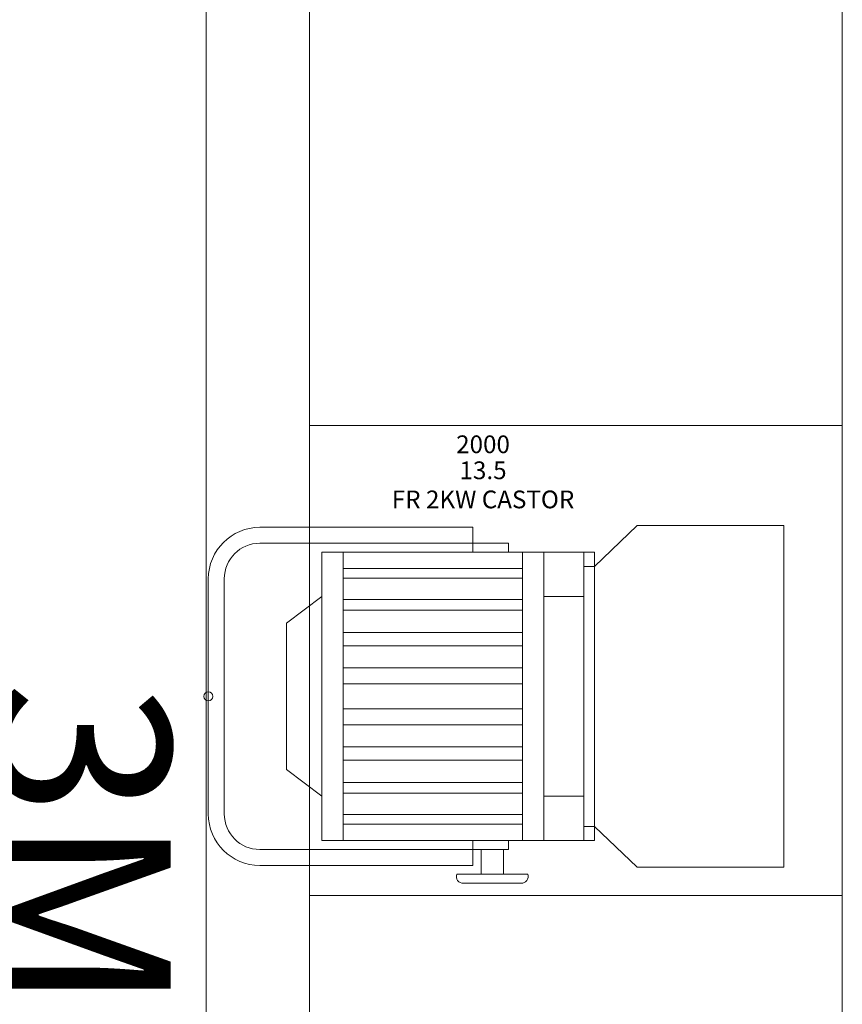
# Model space of a CAD drawing. Units: millimetres. Extents: x -2.6 to 51.7, y -14.4 to 19.4.
# Drawn here: x 19.6 to 20.6, y 11.6 to 12.7 of the extents above; entities that cross this region are included whole.
import ezdxf
from ezdxf.enums import TextEntityAlignment as Align

# ---------------------------------------------------------------- set-up
doc = ezdxf.new("R2010")
doc.units = ezdxf.units.MM
doc.header["$LTSCALE"] = 0.1
doc.layers.get('0').update_dxf_attribs({"lineweight": 0})
for name, color, linetype, lineweight in [('0-FRESNEL 2KW CASTOR', 7, 'Continuous', 0), ('0-TRUSS-TEXT-X30d', 6, 'Continuous', 0), ('0-TRUSS-X30d', 8, 'Continuous', 0)]:
    doc.layers.add(name, color=color, linetype=linetype, lineweight=lineweight)
doc.layers.add('1-Bleacher', color=9, linetype='Continuous', lineweight=0, true_color=0x808080)
doc.layers.add('1-Chaises', color=9, linetype='Continuous', lineweight=0, true_color=0x808080)
doc.layers.get('0-TRUSS-X30d').off()
doc.styles.get("Standard").update_dxf_attribs({"font": 'txt.shx'})

# ---------------------------------------------------------------- blocks, each defined once
blk = doc.blocks.new('X30D-3m')
at = {"layer": '0-TRUSS-TEXT-X30d'}
blk.add_lwpolyline([(0, -0.145), (3, -0.145), (3, 0.145), (0, 0.145)], close=True, dxfattribs=at)
at = {"color": 7}
for tag, flags, p in [('QUANTITE', 9, (1.4912, 0.2827)), ('PUISSANCE (WATTS)', 9, (1.4912, 0.2475)), ('POIDS (KG)', 8, (1.4912, 0.213)), ('TYPE', 8, (1.4912, 0.1773))]:
    blk.add_attdef(tag, text='', height=0.025, dxfattribs=dict(at, flags=flags)).set_placement(p, align=Align.MIDDLE_CENTER)
at = {"layer": '0-TRUSS-TEXT-X30d', "insert": (1.3362, 0.1052), "char_height": 0.2, "width": 0.6448, "attachment_point": 1}
blk.add_mtext('\\fVerdana|b0|i0|c0|p34;3M', dxfattribs=at)
blk = doc.blocks.new('Fresnel-2Kw-Castor-A')
for p, q in [((0.128, 0.1905), (0.058, 0.1905)), ((0.128, 0.1905), (0.298, 0.1905)), ((0.298, 0.1725), (0.298, 0.1905)), ((0.435, 0.1465), (0.483, 0.1925)), ((0.648, 0.1925), (0.483, 0.1925)), ((0.648, 0.1925), (0.648, -0.1925)), ((0.058, 0.1725), (0.338, 0.1725)), ((0.298, 0.1725), (0.298, 0.1625)), ((0.338, 0.1725), (0.338, 0.1625)), ((0.128, 0.1625), (0.423, 0.1625)), ((0.128, 0.1625), (0.128, -0.1625)), ((0.152, 0.1625), (0.152, -0.1625)), ((0.354, 0.1625), (0.354, -0.1625)), ((0.378, 0.1625), (0.378, -0.1625)), ((0.423, 0.1625), (0.423, -0.1625)), ((0.423, 0.1625), (0.423, 0.139)), ((0.423, 0.1625), (0.435, 0.1625)), ((0.435, 0.1625), (0.435, 0.1465)), ((0.423, 0.1465), (0.435, 0.1465)), ((0.435, 0.1465), (0.435, -0.1465)), ((0.152, 0.144), (0.354, 0.144)), ((0, 0.1325), (0, -0.1325)), ((0.018, 0.1325), (0.018, -0.1325)), ((0.152, 0.133), (0.354, 0.133)), ((0.128, 0.1125), (0.088, 0.0825)), ((0.378, 0.1125), (0.423, 0.1125)), ((0.152, 0.109), (0.354, 0.109)), ((0.152, 0.097), (0.354, 0.097)), ((0.088, 0.0825), (0.088, -0.0825)), ((0.152, 0.072), (0.354, 0.072)), ((0.152, 0.057), (0.354, 0.057)), ((0.152, 0.032), (0.354, 0.032)), ((0.152, 0.014), (0.354, 0.014)), ((0.152, -0.014), (0.354, -0.014)), ((0.152, -0.032), (0.354, -0.032)), ((0.152, -0.057), (0.354, -0.057)), ((0.152, -0.072), (0.354, -0.072)), ((0.128, -0.1125), (0.088, -0.0825)), ((0.152, -0.097), (0.354, -0.097)), ((0.152, -0.109), (0.354, -0.109)), ((0.378, -0.1125), (0.423, -0.1125)), ((0.152, -0.133), (0.354, -0.133)), ((0.152, -0.144), (0.354, -0.144)), ((0.423, -0.1465), (0.435, -0.1465)), ((0.435, -0.1465), (0.483, -0.1925)), ((0.435, -0.1465), (0.435, -0.1625)), ((0.128, -0.1625), (0.423, -0.1625)), ((0.298, -0.1625), (0.298, -0.1905)), ((0.338, -0.1625), (0.338, -0.1725)), ((0.423, -0.1625), (0.435, -0.1625)), ((0.058, -0.1725), (0.338, -0.1725)), ((0.3073, -0.1725), (0.3073, -0.2005)), ((0.3323, -0.1725), (0.3323, -0.2005)), ((0.128, -0.1905), (0.058, -0.1905)), ((0.128, -0.1905), (0.298, -0.1905)), ((0.648, -0.1925), (0.483, -0.1925)), ((0.2798, -0.2005), (0.3598, -0.2005)), ((0.2863, -0.2105), (0.3532, -0.2105))]:
    blk.add_line(p, q)
at = {"color": 180, "lineweight": 9}
blk.add_circle((0, 0), 0.005, dxfattribs=at)
for centre, radius, start, end in [((0.058, 0.1325), 0.058, 90, 180), ((0.058, 0.1325), 0.04, 90, 180), ((0.058, -0.1325), 0.058, 180, 270), ((0.058, -0.1325), 0.04, 180, 270), ((0.2868, -0.203), 0.0075, 160.383, 273.8712), ((0.3527, -0.203), 0.0075, 266.1288, 19.617)]:
    blk.add_arc(centre, radius, start, end)
at = {"color": 7}
for tag, flags, p in [('QUANTITE', 9, (0.3094, 0.3188)), ('PUISSANCE (WATTS)', 8, (0.3094, 0.284)), ('POIDS (KG)', 8, (0.3094, 0.2547)), ('TYPE', 8, (0.3094, 0.2219))]:
    blk.add_attdef(tag, text='', height=0.02, dxfattribs=dict(at, flags=flags)).set_placement(p, align=Align.MIDDLE_CENTER)

msp = doc.modelspace()

# ---------------------------------------------------------------- linework, layer by layer
at = {"layer": '1-Bleacher'}
for points in [[(4.4127, 17.0952), (19.9509, 17.0952), (19.9509, 0.4176), (4.4127, 0.4176)], [(19.951, 0.4176), (19.951, 17.0951), (19.0013, 17.0951), (19.0013, 0.4176), (19.951, 0.4176)]]:
    msp.add_lwpolyline(points, dxfattribs=at)
at = {"layer": '1-Chaises'}
for points in [[(20.551, 12.2062), (20.551, 12.7357), (19.951, 12.7357), (19.951, 12.2062), (20.551, 12.2062)], [(20.551, 11.6767), (20.551, 12.2062), (19.951, 12.2062), (19.951, 11.6767), (20.551, 11.6767)], [(20.551, 11.1472), (20.551, 11.6767), (19.951, 11.6767), (19.951, 11.1472), (20.551, 11.1472)]]:
    msp.add_lwpolyline(points, dxfattribs=at)

# ---------------------------------------------------------------- block references
at = {"layer": '0-FRESNEL 2KW CASTOR'}
msp.add_blockref('Fresnel-2Kw-Castor-A', (19.837, 11.9012), dxfattribs=at).add_auto_attribs({'TYPE': 'FR 2KW CASTOR', 'POIDS (KG)': '13.5', 'PUISSANCE (WATTS)': '2000'})
at = {"layer": '0-TRUSS-X30d', "rotation": 270}
msp.add_blockref('X30D-3m', (19.6894, 13.2537), dxfattribs=at)

doc.saveas('drawing.dxf')
